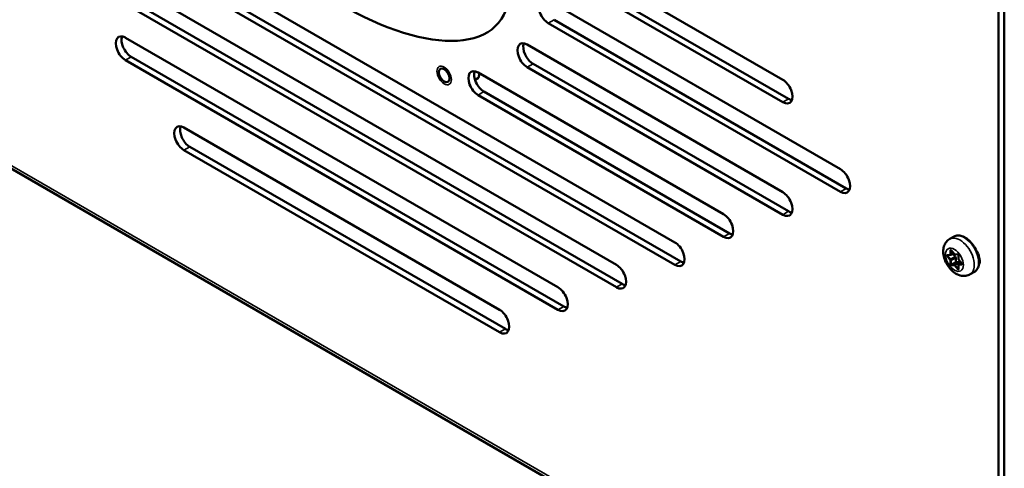
# Model space of a CAD drawing. Units: inches. Extents: x 1 to 140, y 1 to 43.
# Drawn here: x 123 to 129, y 26 to 29 of the extents above; entities that cross this region are included whole.
import ezdxf

# ---------------------------------------------------------------- set-up
doc = ezdxf.new("R2010")
doc.units = ezdxf.units.IN
doc.header["$LTSCALE"] = 4
doc.header["$MEASUREMENT"] = 0
doc.layers.add('Visible (ANSI)', color=7, linetype='Continuous', lineweight=50)
doc.layers.add('Visible Narrow (ANSI)', color=7, linetype='Continuous', lineweight=35)

msp = doc.modelspace()

# ---------------------------------------------------------------- linework, layer by layer
at = {"layer": 'Visible (ANSI)'}
for p, q in [((129.1542, 30.3369), (129.1542, 24.7245)), ((129.1895, 24.7449), (129.1895, 30.3572)), ((123.166, 30.0355), (127.1965, 27.7084)), ((123.2012, 29.9197), (127.2317, 27.5927)), ((127.1965, 27.5724), (123.166, 29.8994)), ((126.3032, 29.585), (127.8494, 28.6923)), ((123.5196, 29.4911), (126.843, 27.5724)), ((127.8494, 28.5562), (126.3032, 29.4489)), ((126.3384, 29.4693), (127.8846, 28.5766)), ((123.5548, 29.3754), (126.8782, 27.4566)), ((126.843, 27.4363), (123.5196, 29.355)), ((121.2199, 29.2863), (129.1659, 24.6987)), ((126.4305, 29.1713), (128.1982, 28.1507)), ((128.1982, 28.0146), (126.4305, 29.0353)), ((126.4657, 29.0556), (128.2335, 28.035)), ((123.8731, 28.9468), (126.4894, 27.4363)), ((126.3032, 28.9046), (127.8494, 28.0119)), ((123.9083, 28.831), (126.5246, 27.3205)), ((126.4894, 27.3002), (123.8731, 28.8107)), ((126.3384, 28.7889), (127.8846, 27.8962)), ((126.0062, 28.7359), (127.4911, 27.8785)), ((127.8494, 27.8758), (126.3032, 28.7685)), ((125.9875, 28.6918), (126.0089, 28.7042)), ((127.4911, 27.7425), (126.0062, 28.5998)), ((126.0414, 28.6201), (127.5263, 27.7628)), ((124.2267, 28.4025), (126.1358, 27.3002)), ((126.1358, 27.1641), (124.2267, 28.2664)), ((124.2619, 28.2867), (126.1711, 27.1844)), ((128.8852, 27.7437), (128.8592, 27.7287)), ((128.8656, 27.6329), (128.8823, 27.6425)), ((128.868, 27.6604), (128.886, 27.638)), ((128.8927, 27.622), (128.8782, 27.6401)), ((128.8455, 27.6306), (128.8636, 27.6323)), ((128.8922, 27.6348), (128.9101, 27.6364)), ((128.8956, 27.5907), (128.8956, 27.6147)), ((128.9157, 27.5896), (128.8977, 27.588)), ((128.9123, 27.6327), (128.9123, 27.6087)), ((128.9147, 27.6023), (128.9327, 27.5799)), ((128.9149, 27.5755), (128.9295, 27.5839)), ((128.9253, 27.5815), (128.9214, 27.5864)), ((129.0344, 27.6162), (129.0378, 27.6182)), ((128.9123, 27.5705), (128.9123, 27.5464)), ((129.0085, 27.5301), (128.9826, 27.5151))]:
    msp.add_line(p, q, dxfattribs=at)
for centre, major_axis, ratio in [((125.1813, 29.8245), (-0.9484, 0.7875), 0.453798), ((125.8011, 28.7182), (-0.0228, 0.0395), 0.57735)]:
    msp.add_ellipse(centre, major_axis=major_axis, ratio=ratio, dxfattribs=at)
for centre, major_axis, start_param, end_param in [((126.4305, 29.1033), (-0.0417, 0.0722), 5.497787, 8.63938), ((123.8731, 28.8788), (-0.0417, 0.0722), 5.497787, 8.63938), ((123.9083, 28.8991), (0.0417, -0.0722), 3.577868, 5.497787), ((126.3032, 28.8366), (-0.0417, 0.0722), 5.497787, 8.63938), ((126.3384, 28.8569), (0.0417, -0.0722), 3.577868, 5.497787), ((126.0062, 28.6678), (-0.0417, 0.0722), 5.497787, 8.63938), ((126.0414, 28.6882), (0.0417, -0.0722), 3.577868, 5.497787), ((127.8494, 28.6243), (0.0417, -0.0722), 5.497787, 8.63938), ((127.8846, 28.6446), (0.0417, -0.0722), 5.497787, 5.84691), ((124.2267, 28.3344), (-0.0417, 0.0722), 5.497787, 8.63938), ((124.2619, 28.3548), (0.0417, -0.0722), 3.577868, 5.497787), ((128.1982, 28.0827), (0.0417, -0.0722), 5.497787, 8.63938), ((127.8494, 27.9439), (0.0417, -0.0722), 5.497787, 8.63938), ((128.2335, 28.103), (0.0417, -0.0722), 5.497787, 5.84691), ((127.4911, 27.8105), (0.0417, -0.0722), 5.497787, 8.63938), ((127.8846, 27.9642), (0.0417, -0.0722), 5.497787, 5.84691), ((127.5263, 27.8308), (0.0417, -0.0722), 5.497787, 5.84691), ((127.1965, 27.6404), (0.0417, -0.0722), 5.497787, 8.63938), ((128.9893, 27.626), (0.0365, -0.0632), 0.323673, 1.599366), ((127.2317, 27.6607), (0.0417, -0.0722), 5.497787, 5.84691), ((128.8899, 27.618), (-0.004, 0.00693), 3.926991, 4.974188), ((128.897, 27.5899), (0.001, -0.00173), 3.926991, 6.021386), ((128.9185, 27.5824), (-0.004, 0.00693), 4.974188, 6.021386), ((129.0245, 27.6463), (0.0365, -0.0632), 5.734753, 5.779813), ((126.843, 27.5043), (0.0417, -0.0722), 5.497787, 8.63938), ((126.4894, 27.3682), (0.0417, -0.0722), 5.497787, 8.63938), ((126.8782, 27.5247), (0.0417, -0.0722), 5.497787, 5.84691), ((126.1358, 27.2322), (0.0417, -0.0722), 5.497787, 8.63938), ((126.5246, 27.3886), (0.0417, -0.0722), 5.497787, 5.84691), ((126.1711, 27.2525), (0.0417, -0.0722), 5.497787, 5.84691)]:
    msp.add_ellipse(centre, major_axis=major_axis, ratio=0.57735, start_param=start_param, end_param=end_param, dxfattribs=at)
msp.add_rational_spline([(126.0089, 28.7042), (126.0122, 28.719), (126.0138, 28.7315)], [1, 1.01827535242, 1.0189514514], degree=2, dxfattribs=at)
for points, knots in [([(128.8592, 27.7287), (128.8518, 27.7244), (128.8451, 27.7187), (128.834, 27.7055), (128.8297, 27.6978), (128.8228, 27.6804), (128.8209, 27.6706), (128.8194, 27.6485), (128.8207, 27.6363), (128.8261, 27.6114), (128.8307, 27.5988), (128.8425, 27.5749), (128.8497, 27.5637), (128.8663, 27.5431), (128.8758, 27.5339), (128.897, 27.5184), (128.9088, 27.5121), (128.9329, 27.5055), (128.9448, 27.5043), (128.9658, 27.5075), (128.9746, 27.5105), (128.9826, 27.5151)], [2.356194, 2.356194, 2.356194, 2.356194, 2.562788, 2.562788, 2.787333, 2.787333, 3.067034, 3.067034, 3.425128, 3.425128, 3.813668, 3.813668, 4.197104, 4.197104, 4.582677, 4.582677, 4.967223, 4.967223, 5.277414, 5.277414, 5.497787, 5.497787, 5.497787, 5.497787]), ([(128.8852, 27.7437), (128.8918, 27.7475), (128.8993, 27.7497), (128.9156, 27.7508), (128.9245, 27.7494), (128.943, 27.7433), (128.9527, 27.7381), (128.9717, 27.7246), (128.9809, 27.7161), (128.9978, 27.6969), (129.0055, 27.6861), (129.0186, 27.6634), (129.0241, 27.6514), (129.0324, 27.6273), (129.0351, 27.6151), (129.0375, 27.5918), (129.0371, 27.5806), (129.033, 27.5604), (129.0292, 27.5513), (129.0196, 27.5382), (129.0144, 27.5335), (129.0085, 27.5301)], [3.926991, 3.926991, 3.926991, 3.926991, 4.204144, 4.204144, 4.502832, 4.502832, 4.830766, 4.830766, 5.164567, 5.164567, 5.496242, 5.496242, 5.826836, 5.826836, 6.158486, 6.158486, 6.492268, 6.492268, 6.820227, 6.820227, 7.068583, 7.068583, 7.068583, 7.068583]), ([(128.8669, 27.6613), (128.8669, 27.6613), (128.8669, 27.6613), (128.867, 27.6613), (128.8671, 27.6612), (128.8673, 27.6611), (128.8674, 27.661), (128.8676, 27.6608), (128.8678, 27.6606), (128.8679, 27.6604), (128.868, 27.6604), (128.868, 27.6604)], [4.4623753, 4.4623753, 4.4623753, 4.4623753, 4.6292229, 4.6292229, 4.8064774, 4.8064774, 4.9943309, 4.9943309, 5.1986891, 5.1986891, 5.2359878, 5.2359878, 5.2359878, 5.2359878]), ([(128.886, 27.638), (128.8863, 27.6376), (128.8866, 27.6373), (128.8873, 27.6366), (128.8876, 27.6363), (128.8884, 27.6358), (128.8888, 27.6356), (128.8897, 27.6352), (128.8901, 27.635), (128.8911, 27.6348), (128.8917, 27.6348), (128.8922, 27.6348)], [4.18879, 4.18879, 4.18879, 4.18879, 4.39823, 4.39823, 4.607669, 4.607669, 4.817109, 4.817109, 5.026548, 5.026548, 5.235988, 5.235988, 5.235988, 5.235988]), ([(128.8636, 27.6323), (128.8637, 27.6323), (128.8638, 27.6323), (128.8641, 27.6323), (128.8643, 27.6324), (128.8645, 27.6324), (128.8647, 27.6325), (128.865, 27.6326), (128.8651, 27.6326), (128.8654, 27.6328), (128.8655, 27.6328), (128.8656, 27.6329)], [5.2359878, 5.2359878, 5.2359878, 5.2359878, 5.2883476, 5.2883476, 5.3407075, 5.3407075, 5.3930674, 5.3930674, 5.4454273, 5.4454273, 5.4977871, 5.4977871, 5.4977871, 5.4977871]), ([(128.91, 27.6364), (128.91, 27.6364), (128.91, 27.6364), (128.9101, 27.6364), (128.9102, 27.6363), (128.9104, 27.6362), (128.9105, 27.6361), (128.9108, 27.6359), (128.9109, 27.6357), (128.9112, 27.6354), (128.9113, 27.6352), (128.9116, 27.6348), (128.9117, 27.6345), (128.9119, 27.6341), (128.912, 27.6339), (128.9122, 27.6334), (128.9122, 27.6333), (128.9123, 27.6329), (128.9123, 27.6328), (128.9123, 27.6327)], [4.462375, 4.462375, 4.462375, 4.462375, 4.629223, 4.629223, 4.806477, 4.806477, 4.994331, 4.994331, 5.198689, 5.198689, 5.418099, 5.418099, 5.645726, 5.645726, 5.871797, 5.871797, 6.086385, 6.086385, 6.283185, 6.283185, 6.283185, 6.283185]), ([(128.9123, 27.6087), (128.9123, 27.6082), (128.9123, 27.6077), (128.9125, 27.6068), (128.9126, 27.6064), (128.9128, 27.6055), (128.913, 27.6051), (128.9134, 27.6042), (128.9136, 27.6038), (128.9141, 27.6031), (128.9144, 27.6027), (128.9147, 27.6023)], [3.141593, 3.141593, 3.141593, 3.141593, 3.351032, 3.351032, 3.560472, 3.560472, 3.769911, 3.769911, 3.979351, 3.979351, 4.18879, 4.18879, 4.18879, 4.18879]), ([(128.9327, 27.5799), (128.9328, 27.5797), (128.933, 27.5795), (128.9332, 27.5791), (128.9334, 27.5788), (128.9336, 27.5784), (128.9336, 27.5782), (128.9338, 27.5778), (128.9338, 27.5776), (128.9338, 27.5773), (128.9338, 27.5772), (128.9338, 27.577), (128.9338, 27.577), (128.9338, 27.5769), (128.9338, 27.5769), (128.9338, 27.5769)], [5.235988, 5.235988, 5.235988, 5.235988, 5.457438, 5.457438, 5.68554, 5.68554, 5.910278, 5.910278, 6.122047, 6.122047, 6.315686, 6.315686, 6.494866, 6.494866, 6.533199, 6.533199, 6.533199, 6.533199]), ([(128.9149, 27.5755), (128.9145, 27.5753), (128.9142, 27.575), (128.9136, 27.5744), (128.9133, 27.5741), (128.9129, 27.5734), (128.9127, 27.573), (128.9125, 27.5723), (128.9124, 27.5719), (128.9123, 27.5712), (128.9123, 27.5708), (128.9123, 27.5705)], [2.3561945, 2.3561945, 2.3561945, 2.3561945, 2.5132741, 2.5132741, 2.6703538, 2.6703538, 2.8274334, 2.8274334, 2.984513, 2.984513, 3.1415927, 3.1415927, 3.1415927, 3.1415927]), ([(128.9123, 27.5464), (128.9123, 27.5464), (128.9123, 27.5463), (128.9123, 27.5463), (128.9123, 27.5463), (128.9123, 27.5463)], [6.2831853, 6.2831853, 6.2831853, 6.2831853, 6.4402649, 6.4402649, 6.533199, 6.533199, 6.533199, 6.533199])]:
    msp.add_open_spline(points, degree=3, knots=knots, dxfattribs=at)
at = {"layer": 'Visible Narrow (ANSI)'}
for p, q in [((121.2083, 29.3122), (129.1542, 24.7245)), ((126.4305, 29.0353), (126.4657, 29.0556)), ((123.8731, 28.8107), (123.9083, 28.831)), ((126.3032, 28.7685), (126.3384, 28.7889)), ((126.0062, 28.5998), (126.0414, 28.6201)), ((127.8494, 28.5562), (127.8846, 28.5766)), ((124.2267, 28.2664), (124.2619, 28.2867)), ((128.1982, 28.0146), (128.2335, 28.035)), ((127.8494, 27.8758), (127.8846, 27.8962)), ((127.4911, 27.7425), (127.5263, 27.7628)), ((128.8626, 27.6606), (128.8626, 27.6366)), ((128.8673, 27.6606), (128.8676, 27.6608)), ((128.8673, 27.6366), (128.8673, 27.6606)), ((128.8673, 27.6366), (128.8808, 27.6444)), ((128.8863, 27.6387), (128.8682, 27.6611)), ((128.9076, 27.6384), (128.8896, 27.6368)), ((127.1965, 27.5724), (127.2317, 27.5927)), ((128.8609, 27.6342), (128.8429, 27.6326)), ((128.8429, 27.6251), (128.8609, 27.6026)), ((128.8464, 27.6281), (128.8518, 27.6312)), ((128.8645, 27.6057), (128.8464, 27.6281)), ((128.8626, 27.5984), (128.8626, 27.5743)), ((128.8645, 27.6057), (128.8927, 27.622)), ((128.8673, 27.5984), (128.8956, 27.6147)), ((128.8673, 27.5743), (128.8673, 27.5984)), ((128.8673, 27.5743), (128.8956, 27.5907)), ((128.8694, 27.5717), (128.8977, 27.588)), ((128.8874, 27.5733), (128.9157, 27.5896)), ((128.8931, 27.57), (128.9214, 27.5864)), ((128.9132, 27.6073), (128.9132, 27.6313)), ((128.9329, 27.5806), (128.9149, 27.6031)), ((128.9161, 27.5759), (128.9296, 27.5837)), ((128.8682, 27.5673), (128.8863, 27.5689)), ((128.8874, 27.5733), (128.8694, 27.5717)), ((128.8896, 27.567), (128.9076, 27.5446)), ((128.9111, 27.5476), (128.8931, 27.57)), ((128.9111, 27.5476), (128.9123, 27.5483)), ((128.9132, 27.5451), (128.9132, 27.5691)), ((128.9149, 27.5715), (128.9329, 27.5731)), ((128.9338, 27.5775), (128.9161, 27.5759)), ((126.843, 27.4363), (126.8782, 27.4566)), ((126.4894, 27.3002), (126.5246, 27.3205)), ((126.1358, 27.1641), (126.1711, 27.1844))]:
    msp.add_line(p, q, dxfattribs=at)
for centre, major_axis in [((125.8011, 28.7182), (-0.0309, 0.0535)), ((128.8879, 27.6028), (-0.0383, 0.0664))]:
    msp.add_ellipse(centre, major_axis=major_axis, ratio=0.57735, dxfattribs=at)
for centre, major_axis, ratio, start_param, end_param in [((128.9209, 27.6219), (0.0617, -0.1068), 0.57735, 0, 3.141593), ((128.9468, 27.6369), (-0.0617, 0.1068), 0.57735, 3.141593, 6.283185), ((128.8663, 27.6584), (-0.00267, 0.00462), 0.57735, 4.974188, 7.068583), ((128.8649, 27.662), (0.00333, 0), 0.57735, 3.926991, 5.497787), ((128.8687, 27.6598), (-0.001, 0.00173), 0.57735, 0.494902, 0.785398), ((128.8706, 27.6625), (-0.0026, -0.00209), 0.211325, 5.651271, 6.283185), ((128.8886, 27.64), (-0.0026, -0.00209), 0.211325, 5.651271, 6.283185), ((128.8879, 27.641), (0.00233, -0.00404), 0.57735, 4.974188, 6.021386), ((128.9095, 27.6335), (-0.00267, 0.00462), 0.57735, 3.926991, 6.021386), ((128.9099, 27.6397), (0.0003, -0.00332), 0.788675, 5.063268, 6.206348), ((128.8448, 27.6277), (-0.00267, 0.00462), 0.57735, 6.021386, 8.115781), ((128.8452, 27.634), (0.0003, -0.00332), 0.788675, 5.063268, 6.283185), ((128.8452, 27.6264), (-0.0026, -0.00209), 0.211325, 4.080475, 5.651271), ((128.8471, 27.6291), (-0.001, 0.00173), 0.57735, 0.20755, 1.832596), ((128.8593, 27.6385), (0.00233, -0.00404), 0.57735, 6.021386, 7.068583), ((128.8633, 27.6356), (0.0003, -0.00332), 0.788675, 5.063268, 6.283185), ((128.8633, 27.604), (-0.0026, -0.00209), 0.211325, 4.080475, 5.651271), ((128.8593, 27.6003), (0.00233, -0.00404), 0.57735, 0.785398, 1.832596), ((128.8649, 27.6379), (-0.00333, 0), 0.57735, 0.785398, 2.356194), ((128.8649, 27.5997), (-0.00333, 0), 0.57735, 0.785398, 2.356194), ((128.8616, 27.6016), (-0.004, 0.00693), 0.57735, 3.926991, 4.974188), ((128.8616, 27.6398), (0.004, -0.00693), 0.57735, 0, 0.785398), ((128.8919, 27.6381), (0.0003, -0.00332), 0.788675, 5.063268, 6.283185), ((128.9156, 27.6327), (-0.00333, 0), 0.57735, 0, 0.785398), ((128.9156, 27.6087), (-0.00333, 0), 0.57735, 0, 0.785398), ((128.9165, 27.6054), (-0.00233, 0.00404), 0.57735, 0.785398, 1.832596), ((128.9173, 27.6044), (-0.0026, -0.00209), 0.211325, 5.651271, 6.283185), ((128.9353, 27.582), (-0.0026, -0.00209), 0.211325, 5.651271, 6.283185), ((128.931, 27.5779), (0.00267, -0.00462), 0.57735, 6.021386, 8.115781), ((128.8649, 27.5757), (-0.00333, 0), 0.57735, 0.785398, 2.356194), ((128.8663, 27.5722), (0.00267, -0.00462), 0.57735, 3.926991, 6.021386), ((128.8687, 27.5735), (0.001, -0.00173), 0.57735, 3.926991, 6.021386), ((128.8706, 27.5687), (-0.0003, 0.00332), 0.788675, 0.350879, 1.921676), ((128.8886, 27.5703), (-0.0003, 0.00332), 0.788675, 0.350879, 1.921676), ((128.8879, 27.5647), (-0.00233, 0.00404), 0.57735, 4.974188, 6.021386), ((128.8903, 27.566), (-0.004, 0.00693), 0.57735, 4.974188, 6.021386), ((128.8919, 27.5684), (-0.0026, -0.00209), 0.211325, 4.080475, 5.651271), ((128.9099, 27.5459), (-0.0026, -0.00209), 0.211325, 4.080475, 5.651271), ((128.9095, 27.5473), (0.00267, -0.00462), 0.57735, 4.974188, 7.068583), ((128.9118, 27.5486), (-0.001, 0.00173), 0.57735, 1.832596, 2.671013), ((128.9156, 27.5705), (-0.00333, 0), 0.57735, 0, 0.785398), ((128.9156, 27.5464), (-0.00333, 0), 0.57735, 0, 0.785398), ((128.9165, 27.5672), (-0.00233, 0.00404), 0.57735, 6.021386, 7.068583), ((128.9173, 27.5728), (-0.0003, 0.00332), 0.788675, 0.350879, 1.921676), ((128.9189, 27.5686), (-0.004, 0.00693), 0.57735, 6.021386, 6.283185), ((128.9353, 27.5744), (0.0003, -0.00332), 0.788675, 3.613733, 5.063268)]:
    msp.add_ellipse(centre, major_axis=major_axis, ratio=ratio, start_param=start_param, end_param=end_param, dxfattribs=at)

doc.saveas('drawing.dxf')
